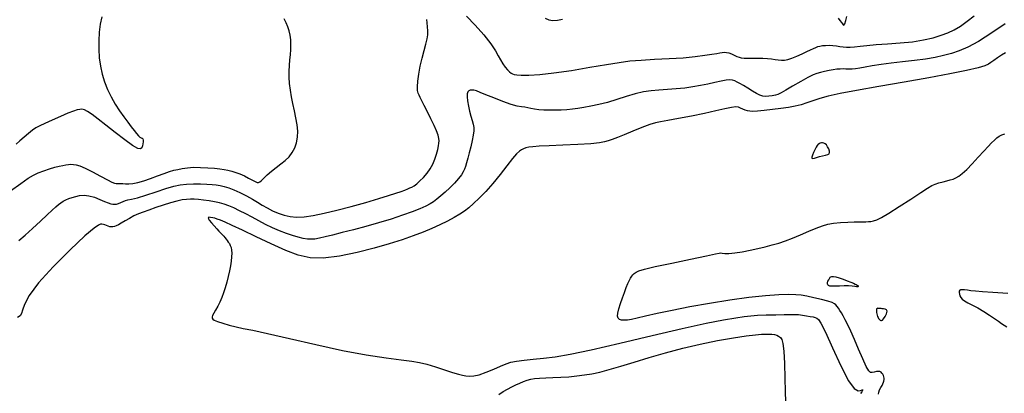
# Model space of a CAD drawing. Extents: x 351664 to 354864, y 1035231 to 1038231.
# Drawn here: x 353209 to 353382, y 1036387 to 1036452 of the extents above; entities that cross this region are included whole.
import ezdxf

# ---------------------------------------------------------------- set-up
doc = ezdxf.new("R2010")
doc.units = 0
doc.header["$MEASUREMENT"] = 0
doc.layers.add('INDEX', color=1, linetype='CONTINUOUS')
doc.layers.add('INTER', color=33, linetype='CONTINUOUS')

msp = doc.modelspace()

# ---------------------------------------------------------------- linework, layer by layer
at = {"layer": 'INDEX', "color": 1, "linetype": 'CONTINUOUS', "elevation": 2330}
for points in [[(353381.76, 1036451.7), (353379.39, 1036450.08), (353377.07, 1036448.59), (353377.07, 1036448.59), (353375.2, 1036447.57), (353373.68, 1036446.93), (353372.32, 1036446.5), (353372.32, 1036446.5), (353370.95, 1036446.13), (353369.46, 1036445.8), (353367.77, 1036445.51), (353367.77, 1036445.51), (353365.84, 1036445.26), (353363.79, 1036445.03), (353361.79, 1036444.8), (353361.79, 1036444.8), (353360, 1036444.55), (353358.47, 1036444.3), (353357.22, 1036444.07), (353357.22, 1036444.07), (353356.26, 1036443.9), (353355.53, 1036443.79), (353354.92, 1036443.73), (353354.92, 1036443.73), (353354.38, 1036443.73), (353353.86, 1036443.76), (353353.35, 1036443.78), (353353.35, 1036443.78), (353352.84, 1036443.77), (353352.28, 1036443.72), (353351.64, 1036443.63), (353351.64, 1036443.63), (353350.89, 1036443.49), (353350.11, 1036443.33), (353349.39, 1036443.16), (353349.39, 1036443.16), (353348.77, 1036443), (353348.11, 1036442.75), (353347.2, 1036442.3), (353345.93, 1036441.59), (353344.52, 1036440.77), (353343.3, 1036440.05), (353343.3, 1036440.05), (353342.48, 1036439.58), (353341.94, 1036439.32), (353341.49, 1036439.17), (353341.49, 1036439.17), (353340.95, 1036439.07), (353340.36, 1036439.01), (353339.79, 1036438.99), (353339.79, 1036438.99), (353339.3, 1036439.04), (353338.8, 1036439.18), (353338.21, 1036439.46), (353338.21, 1036439.46), (353337.47, 1036439.89), (353336.67, 1036440.4), (353335.91, 1036440.87), (353335.91, 1036440.87), (353335.29, 1036441.24), (353334.8, 1036441.5), (353334.38, 1036441.69), (353334.38, 1036441.69), (353333.99, 1036441.82), (353333.53, 1036441.88), (353332.88, 1036441.83), (353332.88, 1036441.83), (353331.97, 1036441.66), (353330.86, 1036441.41), (353329.64, 1036441.13), (353329.64, 1036441.13), (353328.37, 1036440.87), (353327.05, 1036440.63), (353325.64, 1036440.44), (353325.64, 1036440.44), (353324.13, 1036440.29), (353322.58, 1036440.17), (353321.1, 1036440.07), (353321.1, 1036440.07), (353319.72, 1036439.94), (353318.37, 1036439.76), (353316.95, 1036439.45), (353316.95, 1036439.45), (353315.37, 1036438.98), (353313.71, 1036438.45), (353312.08, 1036437.94), (353312.08, 1036437.94), (353310.57, 1036437.55), (353309.19, 1036437.25), (353307.97, 1036437.04), (353307.97, 1036437.04), (353306.91, 1036436.87), (353305.94, 1036436.74), (353304.97, 1036436.65), (353304.97, 1036436.65), (353303.96, 1036436.59), (353302.91, 1036436.56), (353301.89, 1036436.56), (353301.89, 1036436.56), (353300.92, 1036436.58), (353300.04, 1036436.63), (353299.29, 1036436.72), (353299.29, 1036436.72), (353298.66, 1036436.84), (353298.13, 1036436.97), (353297.61, 1036437.09), (353297.61, 1036437.09), (353297.03, 1036437.17), (353296.27, 1036437.3), (353295.19, 1036437.59), (353295.19, 1036437.59), (353293.75, 1036438.1), (353292.17, 1036438.71), (353290.77, 1036439.28), (353290.77, 1036439.28), (353289.78, 1036439.68), (353289.13, 1036439.93), (353288.69, 1036440.06), (353288.69, 1036440.06), (353288.33, 1036440.1), (353288.03, 1036440.07), (353287.8, 1036439.97), (353287.8, 1036439.97), (353287.62, 1036439.78), (353287.52, 1036439.45), (353287.5, 1036438.93), (353287.5, 1036438.93), (353287.57, 1036438.18), (353287.71, 1036437.29), (353287.9, 1036436.37), (353287.9, 1036436.37), (353288.13, 1036435.52), (353288.36, 1036434.76), (353288.55, 1036434.1), (353288.55, 1036434.1), (353288.65, 1036433.52), (353288.65, 1036432.93), (353288.56, 1036432.2), (353288.37, 1036431.25), (353288.12, 1036430.17), (353287.85, 1036429.09), (353287.85, 1036429.09), (353287.61, 1036428.15), (353287.39, 1036427.35), (353287.2, 1036426.72), (353287.2, 1036426.72), (353287.04, 1036426.23), (353286.83, 1036425.8), (353286.49, 1036425.28), (353286.49, 1036425.28), (353285.96, 1036424.6), (353285.27, 1036423.81), (353284.49, 1036423), (353284.49, 1036423), (353283.68, 1036422.24), (353282.9, 1036421.57), (353282.21, 1036421.01), (353282.21, 1036421.01), (353281.62, 1036420.56), (353281.02, 1036420.17), (353280.27, 1036419.77), (353280.27, 1036419.77), (353279.23, 1036419.31), (353277.88, 1036418.77), (353276.2, 1036418.18), (353276.2, 1036418.18), (353274.2, 1036417.53), (353272, 1036416.87), (353269.74, 1036416.23), (353269.74, 1036416.23), (353267.57, 1036415.65), (353265.59, 1036415.15), (353263.91, 1036414.73), (353263.91, 1036414.73), (353262.61, 1036414.4), (353261.62, 1036414.17), (353260.84, 1036414.03), (353260.84, 1036414.03), (353260.17, 1036413.98), (353259.52, 1036414.02), (353258.79, 1036414.14), (353258.79, 1036414.14), (353257.93, 1036414.34), (353256.93, 1036414.62), (353255.83, 1036414.98), (353255.83, 1036414.98), (353254.65, 1036415.44), (353253.43, 1036415.96), (353252.2, 1036416.56), (353252.2, 1036416.56), (353251, 1036417.19), (353249.83, 1036417.83), (353248.72, 1036418.44), (353248.72, 1036418.44), (353247.65, 1036418.99), (353246.66, 1036419.46), (353245.75, 1036419.85), (353245.75, 1036419.85), (353244.92, 1036420.15), (353244.13, 1036420.38), (353243.27, 1036420.56), (353243.27, 1036420.56), (353242.32, 1036420.72), (353241.34, 1036420.84), (353240.44, 1036420.94), (353240.44, 1036420.94), (353239.69, 1036420.99), (353239.03, 1036421.01), (353238.36, 1036420.97), (353238.36, 1036420.97), (353237.58, 1036420.86), (353236.65, 1036420.67), (353235.55, 1036420.38), (353235.55, 1036420.38), (353234.27, 1036419.97), (353232.95, 1036419.52), (353231.74, 1036419.09), (353231.74, 1036419.09), (353230.75, 1036418.73), (353229.91, 1036418.42), (353229.14, 1036418.06), (353229.14, 1036418.06), (353228.34, 1036417.64), (353227.58, 1036417.19), (353226.92, 1036416.79), (353226.92, 1036416.79), (353226.41, 1036416.51), (353226.03, 1036416.33), (353225.72, 1036416.21), (353225.72, 1036416.21), (353225.45, 1036416.15), (353225.18, 1036416.14), (353224.91, 1036416.18), (353224.91, 1036416.18), (353224.62, 1036416.28), (353224.33, 1036416.41), (353224.05, 1036416.52), (353223.79, 1036416.59), (353223.54, 1036416.62), (353223.28, 1036416.6), (353223.28, 1036416.6), (353222.92, 1036416.48), (353222.14, 1036415.93), (353220.56, 1036414.56), (353220.56, 1036414.56), (353217.98, 1036412.15), (353215, 1036409.19), (353212.4, 1036406.34), (353212.4, 1036406.34), (353210.78, 1036404.14), (353209.97, 1036402.6), (353209.64, 1036401.59), (353209.64, 1036401.59), (353209.45, 1036400.98), (353209.2, 1036400.61), (353208.72, 1036400.31)], [(353293.05, 1036386.85), (353293.82, 1036387.34), (353294.58, 1036387.79), (353295.33, 1036388.19), (353296.04, 1036388.54), (353296.04, 1036388.54), (353296.73, 1036388.84), (353297.39, 1036389.1), (353298.02, 1036389.32), (353298.02, 1036389.32), (353298.63, 1036389.49), (353299.32, 1036389.62), (353300.17, 1036389.7), (353300.17, 1036389.7), (353301.26, 1036389.75), (353302.53, 1036389.79), (353303.9, 1036389.85), (353303.9, 1036389.85), (353305.31, 1036389.94), (353306.7, 1036390.08), (353308.05, 1036390.25), (353308.05, 1036390.25), (353309.36, 1036390.46), (353310.75, 1036390.76), (353312.39, 1036391.19), (353312.39, 1036391.19), (353314.4, 1036391.78), (353316.75, 1036392.51), (353319.39, 1036393.31), (353319.39, 1036393.31), (353322.25, 1036394.13), (353325.26, 1036394.93), (353328.33, 1036395.66), (353328.33, 1036395.66), (353331.36, 1036396.27), (353334.14, 1036396.76), (353336.4, 1036397.1), (353336.4, 1036397.1), (353337.99, 1036397.29), (353339.04, 1036397.37), (353339.77, 1036397.4), (353339.77, 1036397.4), (353340.37, 1036397.4), (353340.88, 1036397.39), (353341.33, 1036397.33), (353341.33, 1036397.33), (353341.72, 1036397.22), (353342.07, 1036397.04), (353342.37, 1036396.8), (353342.37, 1036396.8), (353342.62, 1036396.46), (353342.82, 1036395.76), (353342.98, 1036394.4), (353342.98, 1036394.4), (353343.08, 1036392.24), (353343.16, 1036389.7), (353343.21, 1036387.34), (353343.21, 1036387.34), (353343.29, 1036385.56)]]:
    msp.add_lwpolyline(points, dxfattribs=at)
at = {"layer": 'INTER', "color": 33, "linetype": 'CONTINUOUS'}
for points, elevation in [([(353287.38, 1036453.02), (353288.92, 1036451.44), (353290.41, 1036449.73), (353291.64, 1036448.18), (353291.64, 1036448.18), (353292.45, 1036446.98), (353292.95, 1036446.08), (353293.34, 1036445.35), (353293.34, 1036445.35), (353293.74, 1036444.68), (353294.16, 1036444.09), (353294.55, 1036443.61), (353294.55, 1036443.61), (353294.9, 1036443.29), (353295.2, 1036443.07), (353295.46, 1036442.93), (353295.46, 1036442.93), (353295.74, 1036442.81), (353296.18, 1036442.73), (353296.99, 1036442.68), (353296.99, 1036442.68), (353298.31, 1036442.7), (353300.21, 1036442.81), (353302.71, 1036443.09), (353302.71, 1036443.09), (353305.78, 1036443.54), (353309, 1036444.07), (353311.9, 1036444.57), (353311.9, 1036444.57), (353314.14, 1036444.93), (353316.02, 1036445.18), (353317.97, 1036445.34), (353317.97, 1036445.34), (353320.33, 1036445.47), (353322.9, 1036445.59), (353325.36, 1036445.75), (353325.36, 1036445.75), (353327.45, 1036445.94), (353329.12, 1036446.17), (353330.36, 1036446.36), (353330.36, 1036446.36), (353331.21, 1036446.51), (353331.76, 1036446.61), (353332.16, 1036446.67), (353332.16, 1036446.67), (353332.52, 1036446.7), (353332.91, 1036446.68), (353333.33, 1036446.58), (353333.33, 1036446.58), (353333.81, 1036446.41), (353334.3, 1036446.2), (353334.75, 1036445.99), (353334.75, 1036445.99), (353335.13, 1036445.83), (353335.52, 1036445.73), (353336.03, 1036445.67), (353336.03, 1036445.67), (353336.73, 1036445.67), (353337.57, 1036445.68), (353338.46, 1036445.69), (353338.46, 1036445.69), (353339.32, 1036445.67), (353340.11, 1036445.61), (353340.82, 1036445.54), (353340.82, 1036445.54), (353341.45, 1036445.46), (353342.01, 1036445.39), (353342.54, 1036445.34), (353343.07, 1036445.34), (353343.67, 1036445.44), (353344.39, 1036445.65), (353344.39, 1036445.65), (353345.26, 1036446), (353346.18, 1036446.42), (353347.02, 1036446.82), (353347.02, 1036446.82), (353347.67, 1036447.14), (353348.16, 1036447.38), (353348.56, 1036447.56), (353348.56, 1036447.56), (353348.91, 1036447.69), (353349.28, 1036447.79), (353349.73, 1036447.86), (353349.73, 1036447.86), (353350.29, 1036447.91), (353350.93, 1036447.93), (353351.58, 1036447.9), (353351.58, 1036447.9), (353352.18, 1036447.83), (353352.76, 1036447.73), (353353.34, 1036447.64), (353353.34, 1036447.64), (353353.93, 1036447.58), (353354.6, 1036447.58), (353355.38, 1036447.64), (353355.38, 1036447.64), (353356.33, 1036447.76), (353357.54, 1036447.91), (353359.12, 1036448.07), (353359.12, 1036448.07), (353361.12, 1036448.2), (353363.34, 1036448.34), (353365.52, 1036448.55), (353365.52, 1036448.55), (353367.45, 1036448.86), (353369.11, 1036449.25), (353370.51, 1036449.68), (353370.51, 1036449.68), (353371.71, 1036450.12), (353372.8, 1036450.63), (353373.9, 1036451.29), (353373.9, 1036451.29), (353375.1, 1036452.13), (353376.29, 1036453.05)], 2332), ([(353352.49, 1036452.69), (353352.81, 1036452.24), (353353.05, 1036451.91), (353353.23, 1036451.67), (353353.23, 1036451.67), (353353.37, 1036451.49), (353353.5, 1036451.46), (353353.65, 1036451.69), (353353.65, 1036451.69), (353353.81, 1036452.23), (353353.99, 1036452.96)], 2334), ([(353207.52, 1036422.44), (353209.34, 1036423.77), (353209.34, 1036423.77), (353210.63, 1036424.65), (353211.55, 1036425.2), (353212.38, 1036425.6), (353212.38, 1036425.6), (353213.33, 1036425.96), (353214.33, 1036426.3), (353215.27, 1036426.58), (353215.27, 1036426.58), (353216.05, 1036426.78), (353216.68, 1036426.91), (353217.21, 1036427.01), (353217.21, 1036427.01), (353217.67, 1036427.07), (353218.1, 1036427.1), (353218.53, 1036427.09), (353218.53, 1036427.09), (353219.02, 1036427.02), (353219.66, 1036426.82), (353220.59, 1036426.42), (353220.59, 1036426.42), (353221.87, 1036425.77), (353223.27, 1036425.03), (353224.48, 1036424.38), (353224.48, 1036424.38), (353225.28, 1036423.98), (353225.75, 1036423.79), (353226.03, 1036423.73), (353226.03, 1036423.73), (353226.26, 1036423.74), (353226.5, 1036423.77), (353226.8, 1036423.77), (353226.8, 1036423.77), (353227.17, 1036423.73), (353227.65, 1036423.67), (353228.24, 1036423.66), (353228.24, 1036423.66), (353228.95, 1036423.74), (353229.82, 1036423.92), (353230.85, 1036424.23), (353230.85, 1036424.23), (353232.05, 1036424.64), (353233.29, 1036425.1), (353234.43, 1036425.51), (353234.43, 1036425.51), (353235.34, 1036425.82), (353236.1, 1036426.05), (353236.82, 1036426.22), (353236.82, 1036426.22), (353237.61, 1036426.38), (353238.51, 1036426.51), (353239.57, 1036426.58), (353239.57, 1036426.58), (353240.81, 1036426.57), (353242.1, 1036426.51), (353243.27, 1036426.42), (353244.19, 1036426.31), (353244.94, 1036426.19), (353245.6, 1036426.06), (353245.6, 1036426.06), (353246.27, 1036425.89), (353246.96, 1036425.68), (353247.7, 1036425.41), (353247.7, 1036425.41), (353248.48, 1036425.06), (353249.23, 1036424.68), (353249.88, 1036424.34), (353249.88, 1036424.34), (353250.37, 1036424.08), (353250.73, 1036423.93), (353250.98, 1036423.91), (353250.98, 1036423.91), (353251.2, 1036424.02), (353251.46, 1036424.28), (353251.86, 1036424.69), (353251.86, 1036424.69), (353252.46, 1036425.25), (353253.21, 1036425.89), (353254.03, 1036426.54), (353254.03, 1036426.54), (353254.85, 1036427.16), (353255.63, 1036427.78), (353256.31, 1036428.43), (353256.31, 1036428.43), (353256.87, 1036429.16), (353257.3, 1036429.96), (353257.6, 1036430.85), (353257.6, 1036430.85), (353257.78, 1036431.82), (353257.82, 1036432.88), (353257.73, 1036434.01), (353257.73, 1036434.01), (353257.52, 1036435.22), (353257.24, 1036436.46), (353256.96, 1036437.71), (353256.96, 1036437.71), (353256.72, 1036438.93), (353256.54, 1036440.1), (353256.41, 1036441.23), (353256.41, 1036441.23), (353256.34, 1036442.32), (353256.32, 1036443.37), (353256.36, 1036444.38), (353256.36, 1036444.38), (353256.44, 1036445.35), (353256.54, 1036446.28), (353256.62, 1036447.17), (353256.62, 1036447.17), (353256.64, 1036448.04), (353256.6, 1036448.87), (353256.5, 1036449.67), (353256.5, 1036449.67), (353256.33, 1036450.43), (353256.1, 1036451.17), (353255.81, 1036451.88), (353255.81, 1036451.88), (353255.45, 1036452.55)], 2334), ([(353223.49, 1036452.91), (353223.24, 1036451.63), (353223.06, 1036450.22), (353222.97, 1036448.73), (353222.97, 1036447.22), (353222.97, 1036447.22), (353223.07, 1036445.73), (353223.27, 1036444.29), (353223.58, 1036442.88), (353223.58, 1036442.88), (353223.99, 1036441.51), (353224.52, 1036440.18), (353225.14, 1036438.89), (353225.14, 1036438.89), (353225.86, 1036437.64), (353226.62, 1036436.47), (353227.37, 1036435.4), (353227.37, 1036435.4), (353228.04, 1036434.46), (353228.64, 1036433.66), (353229.15, 1036433), (353229.15, 1036433), (353229.57, 1036432.48), (353229.92, 1036432.1), (353230.19, 1036431.86), (353230.19, 1036431.86), (353230.38, 1036431.74), (353230.51, 1036431.7), (353230.6, 1036431.65), (353230.6, 1036431.65), (353230.68, 1036431.53), (353230.73, 1036431.33), (353230.75, 1036431.05), (353230.75, 1036431.05), (353230.72, 1036430.7), (353230.63, 1036430.32), (353230.49, 1036429.99), (353230.49, 1036429.99), (353230.26, 1036429.8), (353229.79, 1036429.88), (353228.91, 1036430.38), (353228.91, 1036430.38), (353227.52, 1036431.38), (353225.84, 1036432.67), (353224.2, 1036433.96), (353224.2, 1036433.96), (353222.84, 1036435.01), (353221.79, 1036435.8), (353221.01, 1036436.32), (353221.01, 1036436.32), (353220.45, 1036436.61), (353220.02, 1036436.72), (353219.63, 1036436.71), (353219.63, 1036436.71), (353219.17, 1036436.62), (353218.52, 1036436.42), (353217.57, 1036436.05), (353217.57, 1036436.05), (353216.27, 1036435.48), (353214.83, 1036434.83), (353213.55, 1036434.24), (353213.55, 1036434.24), (353212.63, 1036433.82), (353211.96, 1036433.48), (353211.34, 1036433.07), (353211.34, 1036433.07), (353210.64, 1036432.5), (353209.89, 1036431.84), (353209.17, 1036431.19), (353209.17, 1036431.19), (353208.53, 1036430.63)], 2336), ([(353208.96, 1036413.78), (353210.07, 1036414.7), (353210.07, 1036414.7), (353211.39, 1036415.87), (353212.76, 1036417.13), (353213.96, 1036418.25), (353213.96, 1036418.25), (353214.84, 1036419.08), (353215.46, 1036419.64), (353215.93, 1036420.05), (353215.93, 1036420.05), (353216.34, 1036420.38), (353216.75, 1036420.66), (353217.2, 1036420.91), (353217.2, 1036420.91), (353217.71, 1036421.12), (353218.3, 1036421.32), (353218.93, 1036421.49), (353218.93, 1036421.49), (353219.62, 1036421.64), (353220.39, 1036421.7), (353221.24, 1036421.61), (353221.24, 1036421.61), (353222.2, 1036421.34), (353223.16, 1036420.97), (353223.99, 1036420.61), (353223.99, 1036420.61), (353224.61, 1036420.36), (353225.06, 1036420.2), (353225.42, 1036420.12), (353225.42, 1036420.12), (353225.75, 1036420.1), (353226.08, 1036420.14), (353226.43, 1036420.24), (353226.43, 1036420.24), (353226.82, 1036420.42), (353227.24, 1036420.61), (353227.66, 1036420.78), (353227.66, 1036420.78), (353228.09, 1036420.87), (353228.71, 1036420.99), (353229.73, 1036421.25), (353229.73, 1036421.25), (353231.24, 1036421.73), (353233.02, 1036422.31), (353234.72, 1036422.86), (353234.72, 1036422.86), (353236.1, 1036423.26), (353237.25, 1036423.51), (353238.36, 1036423.65), (353238.36, 1036423.65), (353239.57, 1036423.7), (353240.8, 1036423.69), (353241.91, 1036423.65), (353241.91, 1036423.65), (353242.81, 1036423.58), (353243.56, 1036423.49), (353244.24, 1036423.37), (353244.94, 1036423.21), (353245.73, 1036422.98), (353246.64, 1036422.64), (353246.64, 1036422.64), (353247.71, 1036422.16), (353248.84, 1036421.59), (353249.9, 1036421.01), (353249.9, 1036421.01), (353250.79, 1036420.46), (353251.61, 1036419.94), (353252.45, 1036419.46), (353252.45, 1036419.46), (353253.39, 1036418.99), (353254.42, 1036418.57), (353255.47, 1036418.22), (353255.47, 1036418.22), (353256.51, 1036417.97), (353257.63, 1036417.85), (353258.94, 1036417.9), (353258.94, 1036417.9), (353260.53, 1036418.13), (353262.43, 1036418.53), (353264.67, 1036419.08), (353264.67, 1036419.08), (353267.19, 1036419.74), (353269.74, 1036420.44), (353272.01, 1036421.09), (353272.01, 1036421.09), (353273.75, 1036421.62), (353275.01, 1036422.03), (353275.92, 1036422.35), (353275.92, 1036422.35), (353276.59, 1036422.6), (353277.09, 1036422.8), (353277.49, 1036422.96), (353277.49, 1036422.96), (353277.84, 1036423.13), (353278.21, 1036423.36), (353278.66, 1036423.69), (353278.66, 1036423.69), (353279.22, 1036424.19), (353279.86, 1036424.81), (353280.48, 1036425.53), (353280.48, 1036425.53), (353281.03, 1036426.31), (353281.49, 1036427.13), (353281.86, 1036427.98), (353281.86, 1036427.98), (353282.14, 1036428.85), (353282.34, 1036429.67), (353282.48, 1036430.34), (353282.48, 1036430.34), (353282.56, 1036430.82), (353282.59, 1036431.21), (353282.54, 1036431.62), (353282.54, 1036431.62), (353282.4, 1036432.18), (353282.14, 1036432.93), (353281.73, 1036433.89), (353281.73, 1036433.89), (353281.17, 1036435.07), (353280.55, 1036436.3), (353279.99, 1036437.39), (353279.99, 1036437.39), (353279.57, 1036438.21), (353279.28, 1036438.78), (353279.07, 1036439.2), (353279.07, 1036439.2), (353278.92, 1036439.56), (353278.83, 1036439.99), (353278.82, 1036440.66), (353278.82, 1036440.66), (353278.89, 1036441.65), (353279.05, 1036442.89), (353279.3, 1036444.27), (353279.3, 1036444.27), (353279.63, 1036445.67), (353279.98, 1036446.99), (353280.28, 1036448.14), (353280.28, 1036448.14), (353280.48, 1036449.04), (353280.59, 1036449.78), (353280.62, 1036450.46), (353280.62, 1036450.46), (353280.58, 1036451.16), (353280.52, 1036451.84), (353280.45, 1036452.43)], 2332), ([(353301.18, 1036452.65), (353301.8, 1036452.38), (353301.8, 1036452.38), (353302.51, 1036452.26), (353303.31, 1036452.3), (353304.21, 1036452.48)], 2334), ([(353381.78, 1036446.58), (353381.09, 1036446.19), (353381.09, 1036446.19), (353380.41, 1036445.74), (353379.78, 1036445.29), (353379.25, 1036444.9), (353379.25, 1036444.9), (353378.83, 1036444.6), (353378.2, 1036444.32), (353377, 1036443.98), (353377, 1036443.98), (353374.96, 1036443.51), (353372.05, 1036442.91), (353368.35, 1036442.21), (353368.35, 1036442.21), (353364.03, 1036441.46), (353359.61, 1036440.71), (353355.71, 1036440.04), (353355.71, 1036440.04), (353352.82, 1036439.48), (353350.77, 1036439.02), (353349.28, 1036438.61), (353349.28, 1036438.61), (353348.07, 1036438.21), (353347.02, 1036437.83), (353346, 1036437.51), (353346, 1036437.51), (353344.94, 1036437.25), (353343.77, 1036437.04), (353342.45, 1036436.85), (353342.45, 1036436.85), (353340.99, 1036436.68), (353339.55, 1036436.52), (353338.35, 1036436.41), (353338.35, 1036436.41), (353337.54, 1036436.36), (353337.02, 1036436.38), (353336.61, 1036436.46), (353336.61, 1036436.46), (353336.2, 1036436.6), (353335.78, 1036436.77), (353335.39, 1036436.94), (353335.39, 1036436.94), (353335.02, 1036437.08), (353334.54, 1036437.14), (353333.79, 1036437.06), (353333.79, 1036437.06), (353332.64, 1036436.82), (353331.07, 1036436.45), (353329.1, 1036436), (353329.1, 1036436), (353326.82, 1036435.54), (353324.54, 1036435.11), (353322.65, 1036434.78), (353322.65, 1036434.78), (353321.39, 1036434.56), (353320.48, 1036434.36), (353319.49, 1036434.04), (353319.49, 1036434.04), (353318.11, 1036433.52), (353316.51, 1036432.88), (353315, 1036432.27), (353315, 1036432.27), (353313.82, 1036431.79), (353312.92, 1036431.45), (353312.21, 1036431.2), (353312.21, 1036431.2), (353311.56, 1036431.01), (353310.66, 1036430.84), (353309.17, 1036430.7), (353309.17, 1036430.7), (353306.89, 1036430.56), (353304.25, 1036430.44), (353301.85, 1036430.34), (353301.85, 1036430.34), (353300.12, 1036430.25), (353299, 1036430.18), (353298.28, 1036430.09), (353298.28, 1036430.09), (353297.78, 1036429.98), (353297.4, 1036429.83), (353297.05, 1036429.64), (353297.05, 1036429.64), (353296.67, 1036429.39), (353296.16, 1036428.94), (353295.44, 1036428.12), (353295.44, 1036428.12), (353294.45, 1036426.85), (353293.27, 1036425.3), (353292.01, 1036423.73), (353292.01, 1036423.73), (353290.77, 1036422.34), (353289.62, 1036421.17), (353288.62, 1036420.23), (353288.62, 1036420.23), (353287.79, 1036419.51), (353287.03, 1036418.92), (353286.2, 1036418.37), (353285.2, 1036417.78), (353284.04, 1036417.16), (353282.74, 1036416.52), (353282.74, 1036416.52), (353281.33, 1036415.87), (353279.79, 1036415.22), (353278.06, 1036414.56), (353278.06, 1036414.56), (353276.11, 1036413.88), (353273.86, 1036413.19), (353271.24, 1036412.45), (353271.24, 1036412.45), (353268.24, 1036411.69), (353265.14, 1036411.05), (353262.31, 1036410.68), (353262.31, 1036410.68), (353259.99, 1036410.73), (353257.91, 1036411.19), (353255.73, 1036412.04), (353255.73, 1036412.04), (353253.18, 1036413.18), (353250.53, 1036414.44), (353248.16, 1036415.58), (353248.16, 1036415.58), (353246.37, 1036416.41), (353245.12, 1036416.97), (353244.28, 1036417.32), (353244.28, 1036417.32), (353243.72, 1036417.53), (353243.31, 1036417.65), (353242.96, 1036417.74), (353242.96, 1036417.74), (353242.57, 1036417.82), (353242.24, 1036417.84), (353242.13, 1036417.69), (353242.13, 1036417.69), (353242.3, 1036417.34), (353242.7, 1036416.85), (353243.17, 1036416.32), (353243.17, 1036416.32), (353243.63, 1036415.84), (353244.03, 1036415.42), (353244.37, 1036415.07), (353244.37, 1036415.07), (353244.65, 1036414.77), (353244.88, 1036414.51), (353245.08, 1036414.27), (353245.08, 1036414.27), (353245.28, 1036414.02), (353245.47, 1036413.76), (353245.66, 1036413.5), (353245.66, 1036413.5), (353245.85, 1036413.22), (353246.01, 1036412.91), (353246.15, 1036412.54), (353246.15, 1036412.54), (353246.23, 1036412.08), (353246.26, 1036411.53), (353246.24, 1036410.9), (353246.24, 1036410.9), (353246.16, 1036410.18), (353246.04, 1036409.36), (353245.87, 1036408.46), (353245.87, 1036408.46), (353245.64, 1036407.48), (353245.39, 1036406.48), (353245.12, 1036405.51), (353245.12, 1036405.51), (353244.84, 1036404.61), (353244.55, 1036403.79), (353244.21, 1036403.01), (353244.21, 1036403.01), (353243.82, 1036402.26), (353243.43, 1036401.58), (353243.11, 1036401.03), (353243.11, 1036401.03), (353242.91, 1036400.65), (353242.83, 1036400.39), (353242.84, 1036400.2), (353242.84, 1036400.2), (353242.94, 1036400.03), (353243.21, 1036399.84), (353243.77, 1036399.6), (353243.77, 1036399.6), (353244.68, 1036399.29), (353245.83, 1036398.96), (353247.05, 1036398.65), (353247.05, 1036398.65), (353248.29, 1036398.4), (353249.95, 1036398.07), (353252.54, 1036397.51), (353252.54, 1036397.51), (353256.39, 1036396.61), (353261, 1036395.55), (353265.68, 1036394.55), (353265.68, 1036394.55), (353269.84, 1036393.79), (353273.29, 1036393.26), (353275.95, 1036392.91), (353277.79, 1036392.67), (353279.16, 1036392.45), (353280.45, 1036392.14), (353280.45, 1036392.14), (353281.96, 1036391.68), (353283.54, 1036391.15), (353284.94, 1036390.69), (353284.94, 1036390.69), (353285.96, 1036390.39), (353286.69, 1036390.21), (353287.29, 1036390.11), (353287.29, 1036390.11), (353287.91, 1036390.05), (353288.65, 1036390.08), (353289.61, 1036390.28), (353289.61, 1036390.28), (353290.83, 1036390.71), (353292.15, 1036391.26), (353293.36, 1036391.78), (353293.36, 1036391.78), (353294.32, 1036392.19), (353295.18, 1036392.47), (353296.17, 1036392.68), (353296.17, 1036392.68), (353297.48, 1036392.84), (353299.08, 1036392.99), (353300.88, 1036393.17), (353300.88, 1036393.17), (353302.9, 1036393.43), (353305.53, 1036393.87), (353309.24, 1036394.64), (353309.24, 1036394.64), (353314.27, 1036395.81), (353319.91, 1036397.16), (353325.19, 1036398.39), (353325.19, 1036398.39), (353329.36, 1036399.29), (353332.41, 1036399.88), (353334.56, 1036400.24), (353334.56, 1036400.24), (353336.03, 1036400.47), (353337.17, 1036400.6), (353338.37, 1036400.68), (353338.37, 1036400.68), (353339.9, 1036400.74), (353341.55, 1036400.79), (353343.02, 1036400.82), (353343.02, 1036400.82), (353344.09, 1036400.84), (353344.85, 1036400.84), (353345.52, 1036400.8), (353345.52, 1036400.8), (353346.23, 1036400.72), (353346.95, 1036400.62), (353347.59, 1036400.5), (353347.59, 1036400.5), (353348.09, 1036400.39), (353348.47, 1036400.29), (353348.77, 1036400.18), (353348.77, 1036400.18), (353349.05, 1036399.98), (353349.48, 1036399.32), (353350.26, 1036397.74), (353350.26, 1036397.74), (353351.5, 1036395.01), (353352.95, 1036391.86), (353354.31, 1036389.25), (353354.31, 1036389.25), (353355.32, 1036387.88), (353355.99, 1036387.48), (353356.43, 1036387.55), (353356.43, 1036387.55), (353356.69, 1036387.63), (353356.8, 1036387.63), (353356.77, 1036387.53), (353356.77, 1036387.53), (353356.62, 1036387.32), (353356.41, 1036387.02)], 2328), ([(353359.56, 1036386.9), (353359.6, 1036387.24), (353359.6, 1036387.24), (353359.75, 1036387.62), (353359.96, 1036388.03), (353360.18, 1036388.4), (353360.34, 1036388.7), (353360.45, 1036388.96), (353360.52, 1036389.19), (353360.52, 1036389.19), (353360.55, 1036389.43), (353360.54, 1036389.67), (353360.49, 1036389.91), (353360.49, 1036389.91), (353360.41, 1036390.15), (353360.3, 1036390.38), (353360.16, 1036390.58), (353360.16, 1036390.58), (353360.01, 1036390.74), (353359.81, 1036390.85), (353359.55, 1036390.88), (353359.55, 1036390.88), (353359.2, 1036390.83), (353358.82, 1036390.74), (353358.46, 1036390.66), (353358.46, 1036390.66), (353358.16, 1036390.67), (353357.84, 1036390.95), (353357.41, 1036391.71), (353357.41, 1036391.71), (353356.79, 1036393.08), (353356.06, 1036394.78), (353355.34, 1036396.48), (353355.34, 1036396.48), (353354.7, 1036397.9), (353354.17, 1036399.02), (353353.73, 1036399.89), (353353.73, 1036399.89), (353353.37, 1036400.57), (353353.07, 1036401.11), (353352.8, 1036401.54), (353352.8, 1036401.54), (353352.55, 1036401.92), (353352.31, 1036402.24), (353352.08, 1036402.5), (353352.08, 1036402.5), (353351.83, 1036402.71), (353351.43, 1036402.92), (353350.7, 1036403.15), (353350.7, 1036403.15), (353349.57, 1036403.44), (353348.23, 1036403.74), (353346.99, 1036404.01), (353346.99, 1036404.01), (353346.02, 1036404.19), (353345.09, 1036404.29), (353343.87, 1036404.31), (353343.87, 1036404.31), (353342.1, 1036404.25), (353339.75, 1036404.09), (353336.86, 1036403.79), (353336.86, 1036403.79), (353333.52, 1036403.34), (353329.98, 1036402.77), (353326.53, 1036402.16), (353326.53, 1036402.16), (353323.42, 1036401.55), (353320.79, 1036400.98), (353318.72, 1036400.52), (353318.72, 1036400.52), (353317.26, 1036400.18), (353316.27, 1036399.96), (353315.57, 1036399.85), (353315.57, 1036399.85), (353315.01, 1036399.81), (353314.55, 1036399.86), (353314.2, 1036399.98), (353314.2, 1036399.98), (353313.96, 1036400.2), (353313.84, 1036400.54), (353313.87, 1036401.08), (353313.87, 1036401.08), (353314.05, 1036401.84), (353314.35, 1036402.75), (353314.69, 1036403.73), (353314.69, 1036403.73), (353315.04, 1036404.68), (353315.38, 1036405.55), (353315.67, 1036406.27), (353315.67, 1036406.27), (353315.92, 1036406.81), (353316.13, 1036407.21), (353316.33, 1036407.51), (353316.33, 1036407.51), (353316.53, 1036407.77), (353316.78, 1036408), (353317.1, 1036408.22), (353317.1, 1036408.22), (353317.59, 1036408.45), (353318.58, 1036408.76), (353320.45, 1036409.21), (353320.45, 1036409.21), (353323.36, 1036409.83), (353326.64, 1036410.51), (353329.41, 1036411.08), (353330.99, 1036411.43), (353331.67, 1036411.58), (353331.92, 1036411.6), (353331.92, 1036411.6), (353332.2, 1036411.55), (353332.64, 1036411.49), (353333.36, 1036411.5), (353333.36, 1036411.5), (353334.41, 1036411.6), (353335.68, 1036411.8), (353337.06, 1036412.06), (353337.06, 1036412.06), (353338.42, 1036412.36), (353339.72, 1036412.68), (353340.94, 1036413), (353340.94, 1036413), (353342.08, 1036413.33), (353343.24, 1036413.7), (353344.49, 1036414.17), (353344.49, 1036414.17), (353345.91, 1036414.75), (353347.35, 1036415.38), (353348.66, 1036415.93), (353348.66, 1036415.93), (353349.72, 1036416.34), (353350.66, 1036416.61), (353351.67, 1036416.79), (353351.67, 1036416.79), (353352.88, 1036416.9), (353354.16, 1036416.97), (353355.31, 1036417.02), (353355.31, 1036417.02), (353356.19, 1036417.04), (353356.84, 1036417.05), (353357.36, 1036417.06), (353357.36, 1036417.06), (353357.8, 1036417.07), (353358.23, 1036417.1), (353358.69, 1036417.19), (353358.69, 1036417.19), (353359.25, 1036417.38), (353360.08, 1036417.78), (353361.36, 1036418.54), (353361.36, 1036418.54), (353363.2, 1036419.7), (353365.23, 1036421.03), (353367, 1036422.19), (353367, 1036422.19), (353368.17, 1036422.95), (353368.91, 1036423.38), (353369.5, 1036423.64), (353369.5, 1036423.64), (353370.15, 1036423.85), (353370.86, 1036424.04), (353371.53, 1036424.21), (353371.53, 1036424.21), (353372.11, 1036424.37), (353372.62, 1036424.53), (353373.11, 1036424.74), (353373.11, 1036424.74), (353373.63, 1036425.03), (353374.23, 1036425.48), (353375.01, 1036426.19), (353375.01, 1036426.19), (353375.97, 1036427.19), (353377.02, 1036428.33), (353377.99, 1036429.4), (353377.99, 1036429.4), (353378.76, 1036430.24), (353379.35, 1036430.86), (353379.85, 1036431.34), (353379.85, 1036431.34), (353380.29, 1036431.72), (353380.72, 1036432.03), (353381.17, 1036432.27), (353381.17, 1036432.27), (353381.66, 1036432.46)], 2326), ([(353382.2, 1036404.52), (353379.59, 1036404.66), (353379.59, 1036404.66), (353377.75, 1036404.78), (353376.56, 1036404.88), (353375.76, 1036404.98), (353375.76, 1036404.98), (353375.13, 1036405.06), (353374.62, 1036405.12), (353374.23, 1036405.15), (353374.23, 1036405.15), (353373.95, 1036405.15), (353373.78, 1036405.07), (353373.69, 1036404.93), (353373.69, 1036404.93), (353373.68, 1036404.69), (353373.72, 1036404.39), (353373.82, 1036404.08), (353373.82, 1036404.08), (353373.96, 1036403.78), (353374.2, 1036403.49), (353374.61, 1036403.2), (353374.61, 1036403.2), (353375.22, 1036402.87), (353376.02, 1036402.48), (353376.96, 1036401.98), (353376.96, 1036401.98), (353377.98, 1036401.36), (353378.98, 1036400.7), (353379.87, 1036400.1), (353379.87, 1036400.1), (353380.56, 1036399.64), (353381.09, 1036399.28), (353381.56, 1036398.97), (353381.56, 1036398.97), (353382.01, 1036398.65)], 2324)]:
    msp.add_lwpolyline(points, dxfattribs=dict(at, elevation=elevation))
for points, elevation in [([(353349.76, 1036430.83), (353349.56, 1036430.83), (353349.36, 1036430.79), (353349.18, 1036430.71), (353349.18, 1036430.71), (353349.01, 1036430.6), (353348.82, 1036430.4), (353348.62, 1036430.09), (353348.62, 1036430.09), (353348.38, 1036429.65), (353348.15, 1036429.15), (353347.97, 1036428.69), (353347.97, 1036428.69), (353347.88, 1036428.37), (353347.89, 1036428.18), (353348.04, 1036428.12), (353348.04, 1036428.12), (353348.32, 1036428.19), (353348.72, 1036428.32), (353349.21, 1036428.47), (353349.21, 1036428.47), (353349.75, 1036428.59), (353350.27, 1036428.69), (353350.68, 1036428.8), (353350.68, 1036428.8), (353350.92, 1036428.94), (353351, 1036429.14), (353350.96, 1036429.42), (353350.96, 1036429.42), (353350.83, 1036429.78), (353350.64, 1036430.17), (353350.42, 1036430.49), (353350.42, 1036430.49), (353350.19, 1036430.7), (353349.97, 1036430.8), (353349.76, 1036430.83)], 2328), ([(353351.97, 1036405.76), (353351.42, 1036405.77), (353351.05, 1036405.81), (353350.82, 1036405.89), (353350.82, 1036405.89), (353350.67, 1036406.01), (353350.6, 1036406.17), (353350.61, 1036406.37), (353350.61, 1036406.37), (353350.7, 1036406.63), (353350.83, 1036406.9), (353350.97, 1036407.15), (353350.97, 1036407.15), (353351.08, 1036407.33), (353351.21, 1036407.44), (353351.4, 1036407.49), (353351.4, 1036407.49), (353351.7, 1036407.48), (353352.11, 1036407.4), (353352.66, 1036407.24), (353352.66, 1036407.24), (353353.35, 1036407), (353354.07, 1036406.72), (353354.71, 1036406.47), (353354.71, 1036406.47), (353355.16, 1036406.28), (353355.46, 1036406.16), (353355.67, 1036406.07), (353355.67, 1036406.07), (353355.82, 1036405.98), (353355.93, 1036405.9), (353355.99, 1036405.82), (353355.99, 1036405.82), (353355.99, 1036405.73), (353355.91, 1036405.67), (353355.72, 1036405.66), (353355.72, 1036405.66), (353355.41, 1036405.7), (353354.95, 1036405.77), (353354.33, 1036405.82), (353354.33, 1036405.82), (353353.55, 1036405.82), (353352.71, 1036405.79), (353351.97, 1036405.76)], 2324), ([(353360.42, 1036401.8), (353360.19, 1036401.83), (353360.01, 1036401.85), (353359.86, 1036401.87), (353359.86, 1036401.87), (353359.73, 1036401.88), (353359.6, 1036401.89), (353359.49, 1036401.9), (353359.49, 1036401.9), (353359.39, 1036401.91), (353359.3, 1036401.88), (353359.23, 1036401.8), (353359.23, 1036401.8), (353359.19, 1036401.64), (353359.18, 1036401.43), (353359.2, 1036401.18), (353359.2, 1036401.18), (353359.25, 1036400.94), (353359.31, 1036400.7), (353359.4, 1036400.48), (353359.4, 1036400.48), (353359.48, 1036400.29), (353359.57, 1036400.13), (353359.67, 1036399.99), (353359.67, 1036399.99), (353359.77, 1036399.89), (353359.87, 1036399.81), (353359.98, 1036399.77), (353359.98, 1036399.77), (353360.09, 1036399.76), (353360.24, 1036399.84), (353360.44, 1036400.07), (353360.44, 1036400.07), (353360.71, 1036400.48), (353360.95, 1036400.96), (353361.06, 1036401.38), (353361.06, 1036401.38), (353360.95, 1036401.63), (353360.7, 1036401.75), (353360.42, 1036401.8)], 2326)]:
    msp.add_lwpolyline(points, close=True, dxfattribs=dict(at, elevation=elevation))

doc.saveas('drawing.dxf')
